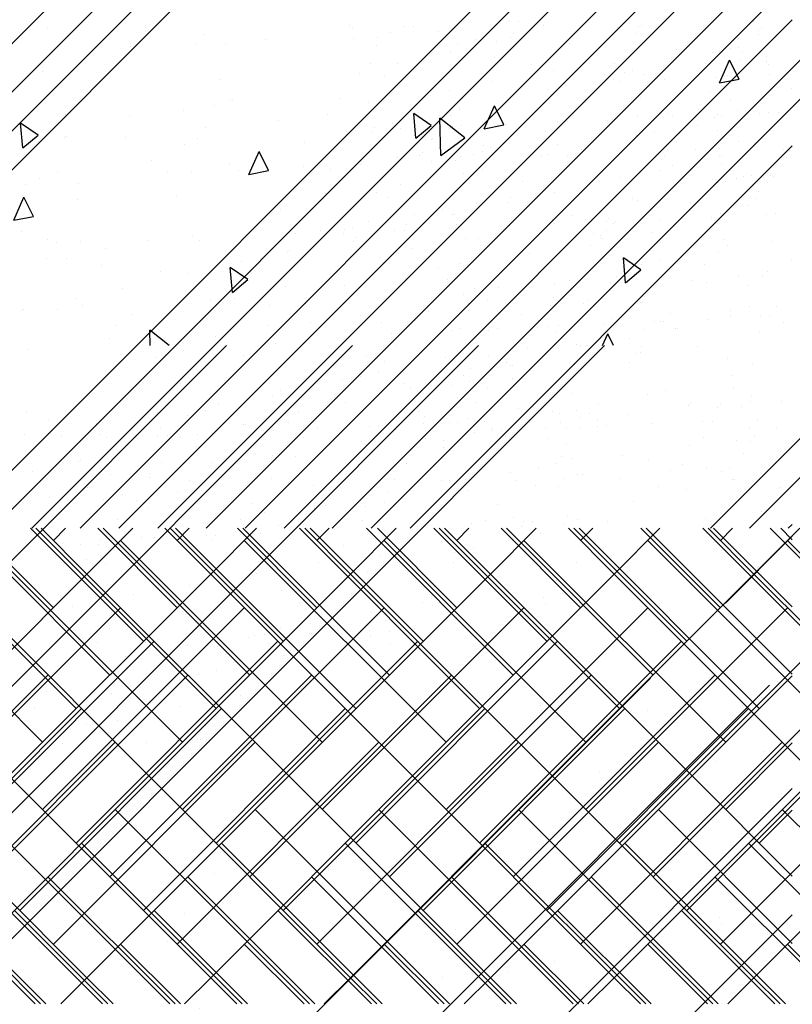
# Paper-space layout 'Layout1' of a CAD drawing. Extents: x 2.2 to 24.5, y -2 to 20.4.
# Drawn here: x 16.3 to 17.9, y 15.1 to 17.1 of the extents above; entities that cross this region are included whole.
import ezdxf

# ---------------------------------------------------------------- set-up
doc = ezdxf.new("R2010")
doc.units = 0
doc.header["$LTSCALE"] = 0.3
doc.layers.get('0').update_dxf_attribs({"linetype": 'CONTINUOUS'})
doc.layers.add('ASH', color=7, linetype='CONTINUOUS')
doc.layers.add('TRAZO', color=7, linetype='CONTINUOUS')

# ---------------------------------------------------------------- blocks, each defined once
blk = doc.blocks.new('*X')
at = {"color": 0}
for p, q in [((13.0696, 12.5208), (13.0696, 12.5208)), ((13.2428, 12.4828), (13.2428, 12.4828)), ((14.0878, 12.4458), (14.0878, 12.4458)), ((14.4824, 12.4067), (14.5038, 12.4547)), ((14.5237, 12.4147), (14.5038, 12.4547)), ((14.5859, 12.4461), (14.5859, 12.4461)), ((13.7786, 12.4229), (13.7786, 12.4229)), ((14.4824, 12.4067), (14.5237, 12.4147)), ((13.914, 12.3909), (13.914, 12.3909)), ((13.9877, 12.3105), (14.0091, 12.3585)), ((14.0289, 12.3185), (14.0091, 12.3585)), ((14.3161, 12.3755), (14.3161, 12.3755)), ((13.8442, 12.2903), (13.8396, 12.3426)), ((13.8764, 12.3173), (13.8396, 12.3426)), ((14.5197, 12.3496), (14.5197, 12.3496)), ((13.0171, 12.27), (13.0125, 12.3223)), ((13.0493, 12.297), (13.0126, 12.3223)), ((13.2422, 12.3356), (13.2422, 12.3356)), ((13.5547, 12.3277), (13.5547, 12.3277)), ((13.8442, 12.2903), (13.8764, 12.3173)), ((13.8962, 12.2542), (13.8946, 12.3329)), ((13.9471, 12.2914), (13.8946, 12.3329)), ((13.9877, 12.3105), (14.0289, 12.3186)), ((13.0171, 12.27), (13.0493, 12.297)), ((13.4015, 12.312), (13.4015, 12.312)), ((14.4783, 12.3059), (14.4783, 12.3059)), ((13.3839, 12.2898), (13.3839, 12.2898)), ((13.8962, 12.2542), (13.9471, 12.2914)), ((14.1418, 12.2776), (14.1418, 12.2776)), ((14.5555, 12.2824), (14.5555, 12.2824)), ((13.493, 12.2144), (13.5143, 12.2623)), ((13.5342, 12.2224), (13.5143, 12.2623)), ((13.9659, 12.2567), (13.9659, 12.2567)), ((14.1932, 12.2666), (14.1932, 12.2666)), ((13.4519, 12.2342), (13.4519, 12.2342)), ((13.8064, 12.2506), (13.8064, 12.2506)), ((13.9374, 12.2521), (13.9374, 12.2521)), ((13.0897, 12.2184), (13.0897, 12.2184)), ((13.47, 12.2223), (13.47, 12.2223)), ((13.493, 12.2144), (13.5342, 12.2224)), ((13.0235, 12.1938), (13.0235, 12.1938)), ((13.1346, 12.1954), (13.1346, 12.1954)), ((13.8124, 12.1928), (13.8124, 12.1928)), ((14.4749, 12.2047), (14.4749, 12.2047)), ((12.9982, 12.1182), (13.0196, 12.1662)), ((13.0395, 12.1262), (13.0196, 12.1662)), ((13.5603, 12.1412), (13.5603, 12.1412)), ((14.4152, 12.1344), (14.4152, 12.1344)), ((12.9982, 12.1182), (13.0395, 12.1262)), ((14.2443, 12.0965), (14.2443, 12.0965)), ((13.2793, 12.0746), (13.2793, 12.0746)), ((14.0961, 12.0813), (14.0961, 12.0813)), ((13.979, 12.0654), (13.979, 12.0654)), ((13.1085, 12.0367), (13.1085, 12.0367)), ((14.2852, 11.9867), (14.2806, 12.039)), ((14.3174, 12.0137), (14.2806, 12.039)), ((14.6336, 12.0339), (14.6336, 12.0339)), ((13.1823, 12.023), (13.1823, 12.023)), ((13.3072, 12.0102), (13.3072, 12.0102)), ((13.4581, 11.9664), (13.4535, 12.0187)), ((13.4903, 11.9934), (13.4535, 12.0187)), ((14.2852, 11.9867), (14.3174, 12.0137)), ((13.4581, 11.9664), (13.4903, 11.9934)), ((13.719, 11.9704), (13.719, 11.9704)), ((14.5433, 11.9805), (14.5433, 11.9805)), ((14.2068, 11.9521), (14.2068, 11.9521)), ((14.3164, 11.9442), (14.3164, 11.9442)), ((13.537, 11.9397), (13.537, 11.9397)), ((13.8714, 11.9252), (13.8714, 11.9252)), ((13.9541, 11.9284), (13.9541, 11.9284)), ((13.7268, 11.9184), (13.7268, 11.9184)), ((14.2549, 11.9105), (14.2549, 11.9105)), ((13.2128, 11.896), (13.2128, 11.896)), ((13.2851, 11.8544), (13.2844, 11.8866)), ((13.3251, 11.8544), (13.2844, 11.8866)), ((13.535, 11.8969), (13.535, 11.8969)), ((14.1398, 11.8813), (14.1398, 11.8813)), ((13.1996, 11.87), (13.1996, 11.87)), ((14.2365, 11.8544), (14.2476, 11.8791)), ((14.2599, 11.8544), (14.2476, 11.8791)), ((5.8769, 9.8544), (7.8769, 11.8544)), ((6.6724, 9.8544), (8.6724, 11.8544)), ((6.9376, 9.8544), (8.9376, 11.8544)), ((7.2027, 9.8544), (9.2027, 11.8544)), ((7.4679, 9.8544), (9.4679, 11.8544)), ((8.2634, 9.8544), (10.2634, 11.8544)), ((9.0589, 9.8544), (11.0589, 11.8544)), ((9.8544, 9.8544), (11.8544, 11.8544)), ((10.1195, 9.8544), (12.1195, 11.8544)), ((10.3847, 9.8544), (12.3847, 11.8544)), ((10.6499, 9.8544), (12.6499, 11.8544)), ((11.4454, 9.8544), (13.4454, 11.8544)), ((11.7105, 9.8544), (13.7105, 11.8544)), ((11.9757, 9.8544), (13.9757, 11.8544)), ((12.2409, 9.8544), (14.2409, 11.8544)), ((13.3557, 11.8442), (13.3557, 11.8442)), ((14.0779, 11.8505), (14.0779, 11.8505)), ((14.2048, 11.8543), (14.2048, 11.8543)), ((13.2237, 11.836), (13.2237, 11.836)), ((13.3172, 11.8351), (13.3172, 11.8351)), ((13.4809, 11.8339), (13.4809, 11.8339)), ((13.7394, 11.8334), (13.7394, 11.8334)), ((13.9062, 11.8287), (13.9062, 11.8287)), ((13.9483, 11.827), (13.9483, 11.827)), ((13.9967, 11.8313), (13.9967, 11.8313)), ((13.2151, 11.813), (13.2151, 11.813)), ((13.441, 11.7818), (13.441, 11.7818)), ((13.6896, 11.7825), (13.6896, 11.7825)), ((13.7266, 11.7889), (13.7266, 11.7889)), ((13.7657, 11.7976), (13.7657, 11.7976)), ((13.818, 11.7976), (13.818, 11.7976)), ((13.9567, 11.7793), (13.9567, 11.7793)), ((13.5601, 11.7591), (13.5601, 11.7591)), ((13.1569, 11.749), (13.1569, 11.749)), ((13.4154, 11.7485), (13.4154, 11.7485)), ((13.5431, 11.7482), (13.5431, 11.7482)), ((13.6727, 11.7464), (13.6727, 11.7464)), ((13.9312, 11.746), (13.9312, 11.746)), ((13.4025, 11.7171), (13.4025, 11.7171)), ((13.4298, 11.7297), (13.4298, 11.7297)), ((14.0609, 11.7216), (14.0609, 11.7216)), ((14.0936, 11.7328), (14.0936, 11.7328)), ((14.4793, 11.7241), (14.4793, 11.7241)), ((14.5292, 11.7263), (14.5292, 11.7263)), ((13.0717, 11.7), (13.0717, 11.7)), ((13.3013, 11.7145), (13.3013, 11.7145)), ((13.3634, 11.7084), (13.3634, 11.7084)), ((13.953, 11.7016), (13.953, 11.7016)), ((13.988, 11.6953), (13.988, 11.6953)), ((14.0823, 11.6994), (14.0823, 11.6994)), ((14.1902, 11.7041), (14.1902, 11.7041)), ((14.2095, 11.7124), (14.2095, 11.7124)), ((13.1718, 11.6911), (13.1718, 11.6911)), ((13.5236, 11.675), (13.5236, 11.675)), ((13.5436, 11.6759), (13.5436, 11.6759)), ((13.6327, 11.6944), (13.6327, 11.6944)), ((13.6379, 11.68), (13.6379, 11.68)), ((13.7458, 11.6847), (13.7458, 11.6847)), ((13.7658, 11.6856), (13.7658, 11.6856)), ((13.8022, 11.6771), (13.8022, 11.6771)), ((13.8601, 11.6897), (13.8601, 11.6897)), ((13.9139, 11.6929), (13.9139, 11.6929)), ((13.9306, 11.6922), (13.9306, 11.6922)), ((13.968, 11.6944), (13.968, 11.6944)), ((14.1485, 11.6918), (14.1485, 11.6918)), ((14.5456, 11.683), (14.5456, 11.683)), ((13.0986, 11.6639), (13.0986, 11.6639)), ((13.1799, 11.6677), (13.1799, 11.6677)), ((13.1935, 11.6606), (13.1935, 11.6606)), ((13.3014, 11.6653), (13.3014, 11.6653)), ((13.3214, 11.6662), (13.3214, 11.6662)), ((13.3487, 11.6616), (13.3487, 11.6616)), ((13.4157, 11.6703), (13.4157, 11.6703)), ((13.6072, 11.6611), (13.6072, 11.6611)), ((13.6726, 11.6536), (13.6726, 11.6536)), ((13.8644, 11.659), (13.8644, 11.659)), ((14.1229, 11.6585), (14.1229, 11.6585)), ((14.448, 11.6614), (14.448, 11.6614)), ((13.7304, 11.6523), (13.7304, 11.6523)), ((13.5423, 11.6242), (13.5423, 11.6242)), ((13.5508, 11.6124), (13.5508, 11.6124)), ((13.5898, 11.6211), (13.5898, 11.6211)), ((14.1735, 11.6162), (14.1735, 11.6162)), ((13.3088, 11.6095), (13.3088, 11.6095)), ((13.4139, 11.6091), (13.4139, 11.6091)), ((13.8245, 11.607), (13.8245, 11.607)), ((14.1013, 11.597), (14.1013, 11.597)), ((14.1403, 11.6056), (14.1403, 11.6056)), ((13.2832, 11.5762), (13.2832, 11.5762)), ((13.2844, 11.5856), (13.2844, 11.5856)), ((13.3672, 11.5717), (13.3672, 11.5717)), ((13.5405, 11.5741), (13.5405, 11.5741)), ((13.7989, 11.5736), (13.7989, 11.5736)), ((13.9147, 11.5716), (13.9147, 11.5716)), ((14.0432, 11.5868), (14.0432, 11.5868)), ((14.0562, 11.5716), (14.0562, 11.5716)), ((14.4862, 11.5907), (14.4862, 11.5907)), ((13.154, 11.5562), (13.154, 11.5562)), ((13.9177, 11.5563), (13.9177, 11.5563)), ((13.1876, 11.5319), (13.1876, 11.5319)), ((13.2266, 11.5406), (13.2266, 11.5406)), ((13.7852, 11.5482), (13.7852, 11.5482)), ((13.5005, 11.5221), (13.5005, 11.5221)), ((13.6549, 11.5188), (13.6549, 11.5188)), ((13.7381, 11.5165), (13.7381, 11.5165)), ((13.7772, 11.5251), (13.7772, 11.5251)), ((14.0162, 11.5195), (14.0162, 11.5195)), ((13.2165, 11.4893), (13.2165, 11.4893)), ((13.475, 11.4888), (13.475, 11.4888)), ((13.5264, 11.5037), (13.5264, 11.5037)), ((14.1841, 11.4894), (14.1841, 11.4894)), ((13.3969, 11.4802), (13.3969, 11.4802)), ((13.5546, 11.4758), (13.5546, 11.4758)), ((13.7322, 11.4867), (13.7322, 11.4867)), ((13.7397, 11.47), (13.7397, 11.47)), ((13.8476, 11.4747), (13.8476, 11.4747)), ((13.8676, 11.4756), (13.8676, 11.4756)), ((13.9619, 11.4797), (13.9619, 11.4797)), ((13.9907, 11.4862), (13.9907, 11.4862)), ((14.0698, 11.4844), (14.0698, 11.4844)), ((14.0898, 11.4853), (14.0898, 11.4853)), ((14.1557, 11.4813), (14.1557, 11.4813)), ((14.2479, 11.4841), (14.2479, 11.4841)), ((13.201, 11.4465), (13.201, 11.4465)), ((13.2666, 11.4508), (13.2666, 11.4508)), ((13.2953, 11.4506), (13.2953, 11.4506)), ((13.4032, 11.4553), (13.4032, 11.4553)), ((13.4232, 11.4562), (13.4232, 11.4562)), ((13.5175, 11.4603), (13.5175, 11.4603)), ((13.6254, 11.465), (13.6254, 11.465)), ((13.6454, 11.4659), (13.6454, 11.4659)), ((14.0273, 11.4662), (14.0273, 11.4662)), ((14.1051, 11.4603), (14.1051, 11.4603)), ((14.4952, 11.3132), (14.6355, 11.4536)), ((13.0731, 11.4409), (13.0731, 11.4409)), ((13.1382, 11.4357), (13.1382, 11.4357)), ((13.1765, 11.4372), (13.1765, 11.4372)), ((13.181, 11.4456), (13.181, 11.4456)), ((13.3749, 11.436), (13.3749, 11.436)), ((13.414, 11.4446), (13.414, 11.4446)), ((13.6923, 11.4346), (13.6923, 11.4346)), ((13.8978, 11.4428), (13.8978, 11.4428)), ((13.9645, 11.4292), (13.9645, 11.4292)), ((14.208, 11.4321), (14.208, 11.4321)), ((13.7674, 11.4134), (13.7674, 11.4134)), ((13.9254, 11.4205), (13.9254, 11.4205)), ((13.151, 11.4039), (13.151, 11.4039)), ((13.1914, 11.3953), (13.1914, 11.3953)), ((13.4082, 11.4018), (13.4082, 11.4018)), ((13.639, 11.3982), (13.639, 11.3982)), ((13.6667, 11.4013), (13.6667, 11.4013)), ((13.924, 11.3992), (13.924, 11.3992)), ((14.1824, 11.3988), (14.1824, 11.3988)), ((14.5617, 11.3871), (14.5617, 11.3871)), ((13.5095, 11.3748), (13.5095, 11.3748)), ((13.7419, 11.3798), (13.7419, 11.3798)), ((13.3683, 11.3498), (13.3683, 11.3498)), ((13.3792, 11.3454), (13.3792, 11.3454)), ((13.6013, 11.3486), (13.6013, 11.3486)), ((13.884, 11.3472), (13.884, 11.3472)), ((14.1398, 11.3608), (14.1398, 11.3608)), ((13.2507, 11.3302), (13.2507, 11.3302)), ((13.5623, 11.34), (13.5623, 11.34)), ((14.0103, 11.3373), (14.0103, 11.3373)), ((14.1128, 11.3245), (14.1128, 11.3245)), ((14.1518, 11.3332), (14.1518, 11.3332)), ((13.1212, 11.3068), (13.1212, 11.3068)), ((13.3427, 11.3164), (13.3427, 11.3164)), ((13.6, 11.3144), (13.6, 11.3144)), ((13.8585, 11.3139), (13.8585, 11.3139)), ((13.88, 11.3079), (13.88, 11.3079)), ((14.1157, 11.3118), (14.1157, 11.3118)), ((14.4575, 11.3197), (14.4575, 11.3197)), ((13.3787, 11.2993), (13.3787, 11.2993)), ((13.7516, 11.2928), (13.7516, 11.2928)), ((13.9292, 11.2838), (13.9292, 11.2838)), ((13.2381, 11.2681), (13.2381, 11.2681)), ((13.56, 11.2623), (13.56, 11.2623)), ((13.622, 11.2693), (13.622, 11.2693)), ((13.1991, 11.2595), (13.1991, 11.2595)), ((13.3971, 11.2406), (13.3971, 11.2406)), ((13.4917, 11.2399), (13.4917, 11.2399)), ((13.505, 11.2453), (13.505, 11.2453)), ((13.525, 11.2462), (13.525, 11.2462)), ((13.6193, 11.2503), (13.6193, 11.2503)), ((13.7272, 11.255), (13.7272, 11.255)), ((13.7472, 11.2559), (13.7472, 11.2559)), ((13.7496, 11.244), (13.7496, 11.244)), ((13.7887, 11.2527), (13.7887, 11.2527)), ((13.8415, 11.26), (13.8415, 11.26)), ((13.1749, 11.2309), (13.1749, 11.2309)), ((13.276, 11.2295), (13.276, 11.2295)), ((13.2828, 11.2356), (13.2828, 11.2356)), ((13.3028, 11.2365), (13.3028, 11.2365)), ((13.3633, 11.2248), (13.3633, 11.2248)), ((13.5345, 11.229), (13.5345, 11.229)), ((13.7917, 11.2269), (13.7917, 11.2269)), ((13.2338, 11.2014), (13.2338, 11.2014)), ((13.5661, 11.2033), (13.5661, 11.2033)), ((13.2361, 11.1775), (13.2361, 11.1775)), ((13.3864, 11.1635), (13.3864, 11.1635)), ((13.4255, 11.1722), (13.4255, 11.1722)), ((13.0364, 9.8544), (14.3376, 11.1557)), ((13.2105, 11.1441), (13.2105, 11.1441)), ((13.3015, 9.8544), (14.588, 11.1409)), ((13.4678, 11.1421), (13.4678, 11.1421)), ((13.0673, 11.1264), (13.0673, 11.1264)), ((13.1173, 11.1286), (13.1173, 11.1286)), ((13.2029, 11.1228), (13.2029, 11.1228)), ((13.4759, 11.1194), (13.4759, 11.1194)), ((13.6043, 11.1345), (13.6043, 11.1345)), ((13.3463, 11.0959), (13.3463, 11.0959)), ((14.1051, 11.097), (14.1051, 11.097)), ((13.0417, 11.0928), (13.0417, 11.0928)), ((13.4278, 11.09), (13.4278, 11.09)), ((14.331, 11.0864), (14.331, 11.0864)), ((13.152, 11.0607), (13.152, 11.0607)), ((13.216, 11.0665), (13.216, 11.0665)), ((13.4023, 11.0567), (13.4023, 11.0567)), ((13.1981, 11.0405), (13.1981, 11.0405)), ((13.1005, 11.0189), (13.1005, 11.0189)), ((13.2767, 11.0209), (13.2767, 11.0209)), ((13.3846, 11.0256), (13.3846, 11.0256)), ((13.3902, 11.0268), (13.3902, 11.0268)), ((13.4046, 11.0265), (13.4046, 11.0265)), ((13.4989, 11.0306), (13.4989, 11.0306)), ((14.5744, 11.0019), (14.5744, 11.0019)), ((13.4589, 10.9905), (13.4589, 10.9905)), ((14.4768, 10.9802), (14.4768, 10.9802)), ((13.3286, 10.9611), (13.3286, 10.9611)), ((13.3355, 10.9697), (13.3355, 10.9697)), ((14.2312, 10.9563), (14.2312, 10.9563)), ((14.4041, 10.9671), (14.4041, 10.9671)), ((8.1127, 10.9101), (8.1127, 10.9101)), ((8.1181, 10.9103), (8.1181, 10.9103)), ((8.3538, 10.9206), (8.3538, 10.9206)), ((10.6035, 10.9109), (10.6035, 10.9109)), ((10.7183, 10.9092), (10.7183, 10.9092)), ((10.7383, 10.9101), (10.7383, 10.9101)), ((10.8326, 10.9142), (10.8326, 10.9142)), ((10.9211, 10.9224), (10.9211, 10.9224)), ((10.9405, 10.9189), (10.9405, 10.9189)), ((10.9605, 10.9198), (10.9605, 10.9198)), ((11.0123, 10.9122), (11.0123, 10.9122)), ((13.5667, 9.8544), (14.6355, 10.9232)), ((7.0744, 10.9063), (7.0744, 10.9063)), ((7.7206, 10.9051), (7.7206, 10.9051)), ((7.7984, 10.8963), (7.7984, 10.8963)), ((8.0681, 10.9081), (8.0681, 10.9081)), ((8.3638, 10.8999), (8.3638, 10.8999)), ((8.37, 10.908), (8.37, 10.908)), ((10.2993, 10.8922), (10.2993, 10.8922)), ((10.6104, 10.9045), (10.6104, 10.9045)), ((10.6914, 10.8972), (10.6914, 10.8972)), ((10.7916, 10.8989), (10.7916, 10.8989)), ((10.9486, 10.8951), (10.9486, 10.8951)), ((11.2071, 10.8946), (11.2071, 10.8946)), ((11.4644, 10.8926), (11.4644, 10.8926)), ((7.2429, 10.8721), (7.2429, 10.8721)), ((7.5126, 10.8839), (7.5126, 10.8839)), ((7.5626, 10.886), (7.5626, 10.886)), ((10.2824, 10.8731), (10.2824, 10.8731)), ((10.6612, 10.8695), (10.6612, 10.8695)), ((10.8326, 10.8723), (10.8326, 10.8723)), ((10.8717, 10.881), (10.8717, 10.881)), ((10.9138, 10.8779), (10.9138, 10.8779)), ((10.9424, 10.887), (10.9424, 10.887)), ((11.4219, 10.8849), (11.4219, 10.8849)), ((13.5273, 10.8823), (13.5273, 10.8823)), ((14.1673, 10.873), (14.1673, 10.873)), ((8.2674, 10.8536), (8.2674, 10.8536)), ((8.3064, 10.8623), (8.3064, 10.8623)), ((8.33, 10.8559), (8.33, 10.8559)), ((10.8162, 10.8562), (10.8162, 10.8562)), ((11.2924, 10.8614), (11.2924, 10.8614)), ((11.3832, 10.8569), (11.3832, 10.8569)), ((11.4222, 10.8655), (11.4222, 10.8655)), ((7.6047, 10.8317), (7.6047, 10.8317)), ((8.2538, 10.8308), (8.2538, 10.8308)), ((8.3807, 10.8346), (8.3807, 10.8346)), ((8.3822, 10.8459), (8.3822, 10.8459)), ((10.6491, 10.8317), (10.6491, 10.8317)), ((10.9087, 10.8431), (10.9087, 10.8431)), ((11.1621, 10.832), (11.1621, 10.832)), ((11.4244, 10.8405), (11.4244, 10.8405)), ((8.0838, 10.8129), (8.0838, 10.8129)), ((8.1242, 10.8073), (8.1242, 10.8073)), ((8.3045, 10.8226), (8.3045, 10.8226)), ((8.3885, 10.8075), (8.3885, 10.8075)), ((9.9586, 10.8145), (9.9586, 10.8145)), ((10.6247, 10.8103), (10.6247, 10.8103)), ((10.8831, 10.8098), (10.8831, 10.8098)), ((11.0336, 10.8169), (11.0336, 10.8169)), ((11.1404, 10.8077), (11.1404, 10.8077)), ((11.1996, 10.8162), (11.1996, 10.8162)), ((11.3989, 10.8072), (11.3989, 10.8072)), ((8.0596, 10.7968), (8.0596, 10.7968)), ((8.0721, 10.7937), (8.0721, 10.7937)), ((8.1664, 10.7978), (8.1664, 10.7978)), ((8.2743, 10.8025), (8.2743, 10.8025)), ((8.2942, 10.8034), (8.2942, 10.8034)), ((10.9041, 10.7935), (10.9041, 10.7935)), ((11.059, 10.785), (11.059, 10.785)), ((13.4334, 10.7972), (13.4334, 10.7972)), ((8.2639, 10.7698), (8.2639, 10.7698)), ((10.7738, 10.7641), (10.7738, 10.7641)), ((11.02, 10.7764), (11.02, 10.7764)), ((11.5345, 10.7795), (11.5345, 10.7795)), ((11.5345, 10.7795), (11.5345, 10.7795)), ((7.2533, 10.7538), (7.2533, 10.7538)), ((10.3573, 10.7545), (10.3573, 10.7545)), ((10.5847, 10.7582), (10.5847, 10.7582)), ((10.6454, 10.7489), (10.6454, 10.7489)), ((10.8426, 10.7569), (10.8426, 10.7569)), ((11.1005, 10.7556), (11.1005, 10.7556)), ((11.405, 10.756), (11.405, 10.756)), ((13.4212, 10.7441), (13.4212, 10.7441)), ((7.1556, 10.7322), (7.1556, 10.7322)), ((7.7358, 10.7381), (7.7358, 10.7381)), ((8.2378, 10.7357), (8.2378, 10.7357)), ((8.3663, 10.7253), (8.3663, 10.7253)), ((10.5592, 10.7249), (10.5592, 10.7249)), ((10.8164, 10.7228), (10.8164, 10.7228)), ((10.8364, 10.7357), (10.8364, 10.7357)), ((11.0749, 10.7223), (11.0749, 10.7223)), ((11.2746, 10.7266), (11.2746, 10.7266)), ((11.3788, 10.7236), (11.3788, 10.7236)), ((11.4867, 10.7283), (11.4867, 10.7283)), ((11.5067, 10.7292), (11.5067, 10.7292)), ((13.1077, 10.7237), (13.1077, 10.7237)), ((8.2368, 10.7019), (8.2368, 10.7019)), ((8.2712, 10.717), (8.2712, 10.717)), ((10.6959, 10.7045), (10.6959, 10.7045)), ((10.9344, 10.7042), (10.9344, 10.7042)), ((11.0423, 10.7089), (11.0423, 10.7089)), ((11.0623, 10.7098), (11.0623, 10.7098)), ((11.1462, 10.7115), (11.1462, 10.7115)), ((11.1566, 10.7139), (11.1566, 10.7139)), ((11.2107, 10.7208), (11.2107, 10.7208)), ((11.2645, 10.7186), (11.2645, 10.7186)), ((11.2845, 10.7195), (11.2845, 10.7195)), ((11.3321, 10.7203), (11.3321, 10.7203)), ((11.387, 10.7202), (11.387, 10.7202)), ((7.5538, 10.6877), (7.5538, 10.6877)), ((8.1978, 10.6836), (8.1978, 10.6836)), ((8.2, 10.6865), (8.2, 10.6865)), ((10.5979, 10.6895), (10.5979, 10.6895)), ((10.6179, 10.6904), (10.6179, 10.6904)), ((10.6568, 10.6959), (10.6568, 10.6959)), ((10.7122, 10.6945), (10.7122, 10.6945)), ((10.8201, 10.6992), (10.8201, 10.6992)), ((10.8401, 10.7001), (10.8401, 10.7001)), ((11.0167, 10.688), (11.0167, 10.688)), ((11.2464, 10.6891), (11.2464, 10.6891)), ((7.41, 10.6646), (7.41, 10.6646)), ((10.0059, 10.6766), (10.0059, 10.6766)), ((10.1325, 10.6749), (10.1325, 10.6749)), ((10.7765, 10.6708), (10.7765, 10.6708)), ((10.7787, 10.6736), (10.7787, 10.6736)), ((11.2073, 10.6804), (11.2073, 10.6804)), ((11.2922, 10.6682), (11.2922, 10.6682)), ((11.4218, 10.6684), (11.4218, 10.6684)), ((13.1099, 10.6772), (13.1099, 10.6772)), ((13.3573, 10.6608), (13.3573, 10.6608)), ((8.1723, 10.6503), (8.1723, 10.6503)), ((8.4295, 10.6482), (8.4295, 10.6482)), ((10.7579, 10.6435), (10.7579, 10.6435)), ((10.8849, 10.6473), (10.8849, 10.6473)), ((10.8864, 10.6586), (10.8864, 10.6586)), ((11.0238, 10.6397), (11.0238, 10.6397)), ((11.5175, 10.6506), (11.5175, 10.6506)), ((13.8319, 9.8544), (14.6355, 10.6581)), ((14.0005, 10.6556), (14.0005, 10.6556)), ((14.4327, 10.6499), (14.4327, 10.6499)), ((14.4827, 10.6521), (14.4827, 10.6521)), ((7.0889, 10.6268), (7.0889, 10.6268)), ((10.6284, 10.6201), (10.6284, 10.6201)), ((10.7509, 10.6375), (10.7509, 10.6375)), ((11.0082, 10.6354), (11.0082, 10.6354)), ((11.2666, 10.6349), (11.2666, 10.6349)), ((11.3822, 10.6379), (11.3822, 10.6379)), ((11.3872, 10.6212), (11.3872, 10.6212)), ((11.5239, 10.6328), (11.5239, 10.6328)), ((13.8773, 10.6256), (13.8773, 10.6256)), ((13.9272, 10.6278), (13.9272, 10.6278)), ((14.163, 10.6381), (14.163, 10.6381)), ((14.3597, 10.63), (14.3597, 10.63)), ((14.4863, 10.6386), (14.4863, 10.6386)), ((10.5638, 10.6095), (10.5638, 10.6095)), ((10.8441, 10.5999), (10.8441, 10.5999)), ((10.8832, 10.6085), (10.8832, 10.6085)), ((11.2588, 10.6061), (11.2588, 10.6061)), ((11.2845, 10.6163), (11.2845, 10.6163)), ((13.3218, 10.6014), (13.3218, 10.6014)), ((13.3718, 10.6036), (13.3718, 10.6036)), ((13.6075, 10.6139), (13.6075, 10.6139)), ((8.0731, 10.5918), (8.0731, 10.5918)), ((8.2681, 10.5878), (8.2681, 10.5878)), ((8.2789, 10.5812), (8.2789, 10.5812)), ((8.3179, 10.5898), (8.3179, 10.5898)), ((8.3493, 10.5964), (8.3493, 10.5964)), ((8.376, 10.5925), (8.376, 10.5925)), ((8.3896, 10.5962), (8.3896, 10.5962)), ((8.396, 10.5934), (8.396, 10.5934)), ((10.9682, 10.5833), (10.9682, 10.5833)), ((11.1292, 10.5826), (11.1292, 10.5826)), ((11.3947, 10.5844), (11.3947, 10.5844)), ((11.4337, 10.5931), (11.4337, 10.5931)), ((11.484, 10.5808), (11.484, 10.5808)), ((13.0521, 10.5896), (13.0521, 10.5896)), ((14.0387, 10.5922), (14.0387, 10.5922)), ((7.454, 10.5576), (7.454, 10.5576)), ((8.364, 10.5629), (8.364, 10.5629)), ((10.6606, 10.5592), (10.6606, 10.5592)), ((14.1348, 10.5607), (14.1348, 10.5607)), ((10.0326, 10.5447), (10.0326, 10.5447)), ((10.24, 10.5509), (10.24, 10.5509)), ((10.6842, 10.5505), (10.6842, 10.5505)), ((10.8705, 10.5381), (10.8705, 10.5381)), ((10.9427, 10.55), (10.9427, 10.55)), ((10.9989, 10.5532), (10.9989, 10.5532)), ((11.1999, 10.5479), (11.1999, 10.5479)), ((11.2111, 10.5437), (11.2111, 10.5437)), ((11.322, 10.5383), (11.322, 10.5383)), ((11.4584, 10.5474), (11.4584, 10.5474)), ((14.0372, 10.539), (14.0372, 10.539)), ((8.341, 10.5332), (8.341, 10.5332)), ((11.3856, 10.5168), (11.3856, 10.5168)), ((11.4998, 10.5157), (11.4998, 10.5157)), ((13.7148, 10.5336), (13.7148, 10.5336)), ((13.9006, 10.5255), (13.9006, 10.5255)), ((7.7216, 10.5139), (7.7216, 10.5139)), ((10.6443, 10.4985), (10.6443, 10.4985)), ((10.741, 10.5146), (10.741, 10.5146)), ((10.8257, 10.5146), (10.8257, 10.5146)), ((11.0315, 10.5039), (11.0315, 10.5039)), ((11.0705, 10.5126), (11.0705, 10.5126)), ((11.0999, 10.5044), (11.0999, 10.5044)), ((11.1441, 10.4989), (11.1441, 10.4989)), ((11.1499, 10.5066), (11.1499, 10.5066)), ((11.16, 10.4959), (11.16, 10.4959)), ((11.1641, 10.4998), (11.1641, 10.4998)), ((11.2584, 10.5039), (11.2584, 10.5039)), ((11.3663, 10.5086), (11.3663, 10.5086)), ((11.3713, 10.5006), (11.3713, 10.5006)), ((11.3863, 10.5095), (11.3863, 10.5095)), ((11.4806, 10.5136), (11.4806, 10.5136)), ((7.3901, 10.4743), (7.3901, 10.4743)), ((7.624, 10.4923), (7.624, 10.4923)), ((8.0172, 10.4746), (8.0172, 10.4746)), ((9.9142, 10.4774), (9.9142, 10.4774)), ((10.5444, 10.4801), (10.5444, 10.4801)), ((10.5918, 10.4748), (10.5918, 10.4748)), ((10.5944, 10.4823), (10.5944, 10.4823)), ((10.6107, 10.4852), (10.6107, 10.4852)), ((10.6997, 10.4795), (10.6997, 10.4795)), ((10.7197, 10.4804), (10.7197, 10.4804)), ((10.814, 10.4845), (10.814, 10.4845)), ((10.8302, 10.4926), (10.8302, 10.4926)), ((10.9219, 10.4892), (10.9219, 10.4892)), ((10.9419, 10.4901), (10.9419, 10.4901)), ((11.0362, 10.4942), (11.0362, 10.4942)), ((11.2418, 10.4772), (11.2418, 10.4772)), ((8.0332, 10.4691), (8.0332, 10.4691)), ((9.9687, 10.4614), (9.9687, 10.4614)), ((9.989, 10.4559), (9.989, 10.4559)), ((10.0389, 10.4581), (10.0389, 10.4581)), ((10.2747, 10.4683), (10.2747, 10.4683)), ((10.6119, 10.4563), (10.6119, 10.4563)), ((10.6187, 10.4651), (10.6187, 10.4651)), ((10.8479, 10.4632), (10.8479, 10.4632)), ((10.8759, 10.4631), (10.8759, 10.4631)), ((11.1344, 10.4626), (11.1344, 10.4626)), ((11.2581, 10.455), (11.2581, 10.455)), ((11.3917, 10.4605), (11.3917, 10.4605)), ((11.4921, 10.4572), (11.4921, 10.4572)), ((13.3891, 10.4601), (13.3891, 10.4601)), ((10.4742, 10.4367), (10.4742, 10.4367)), ((10.9831, 10.4326), (10.9831, 10.4326)), ((11.1115, 10.4478), (11.1115, 10.4478)), ((11.3985, 10.4478), (11.3985, 10.4478)), ((13.1905, 10.4434), (13.1905, 10.4434)), ((13.5783, 10.4373), (13.5783, 10.4373)), ((13.8367, 10.4422), (13.8367, 10.4422)), ((14.4799, 10.437), (14.4799, 10.437)), ((10.3766, 10.415), (10.3766, 10.415)), ((10.6683, 10.4234), (10.6683, 10.4234)), ((10.7074, 10.4321), (10.7074, 10.4321)), ((11.2579, 10.4166), (11.2579, 10.4166)), ((13.068, 10.4223), (13.068, 10.4223)), ((7.6914, 10.4011), (7.6914, 10.4011)), ((10.836, 10.411), (10.836, 10.411)), ((10.8535, 10.4092), (10.8535, 10.4092)), ((11.2188, 10.408), (11.2188, 10.408)), ((11.3517, 10.4084), (11.3517, 10.4084)), ((11.4839, 10.3952), (11.4839, 10.3952)), ((7.1651, 10.3905), (7.1651, 10.3905)), ((8.0528, 10.3713), (8.0528, 10.3713)), ((8.3226, 10.3831), (8.3226, 10.3831)), ((8.3725, 10.3853), (8.3725, 10.3853)), ((10.7232, 10.3798), (10.7232, 10.3798)), ((10.8104, 10.3777), (10.8104, 10.3777)), ((11.0677, 10.3756), (11.0677, 10.3756)), ((11.1663, 10.3837), (11.1663, 10.3837)), ((11.3262, 10.3751), (11.3262, 10.3751)), ((11.3544, 10.3717), (11.3544, 10.3717)), ((7.3703, 10.3632), (7.3703, 10.3632)), ((7.7671, 10.3589), (7.7671, 10.3589)), ((7.817, 10.361), (7.817, 10.361)), ((10.5948, 10.3647), (10.5948, 10.3647)), ((11.0353, 10.3673), (11.0353, 10.3673)), ((13.2268, 10.3594), (13.2268, 10.3594)), ((7.2116, 10.3346), (7.2116, 10.3346)), ((7.2616, 10.3368), (7.2616, 10.3368)), ((7.4974, 10.3471), (7.4974, 10.3471)), ((7.9334, 10.339), (7.9334, 10.339)), ((10.8452, 10.3459), (10.8452, 10.3459)), ((10.8947, 10.3361), (10.8947, 10.3361)), ((11.224, 10.3423), (11.224, 10.3423)), ((13.1292, 10.3377), (13.1292, 10.3377)), ((6.8137, 10.3126), (6.8137, 10.3126)), ((6.9419, 10.3228), (6.9419, 10.3228)), ((9.9177, 10.3133), (9.9177, 10.3133)), ((10.512, 10.3261), (10.512, 10.3261)), ((10.8556, 10.3274), (10.8556, 10.3274)), ((11.0278, 10.3236), (11.0278, 10.3236)), ((11.0956, 10.3272), (11.0956, 10.3272)), ((11.4062, 10.312), (11.4062, 10.312)), ((11.4452, 10.3206), (11.4452, 10.3206)), ((13.0907, 10.3133), (13.0907, 10.3133)), ((14.3201, 10.3286), (14.3201, 10.3286)), ((14.6031, 10.3208), (14.6031, 10.3208)), ((7.0465, 10.3046), (7.0465, 10.3046)), ((10.5214, 10.2873), (10.5214, 10.2873)), ((10.7437, 10.2907), (10.7437, 10.2907)), ((10.9661, 10.3037), (10.9661, 10.3037)), ((11.0022, 10.2903), (11.0022, 10.2903)), ((11.2459, 10.2889), (11.2459, 10.2889)), ((11.2595, 10.2882), (11.2595, 10.2882)), ((11.2659, 10.2898), (11.2659, 10.2898)), ((11.3602, 10.2939), (11.3602, 10.2939)), ((11.4681, 10.2986), (11.4681, 10.2986)), ((11.488, 10.2995), (11.488, 10.2995)), ((11.5179, 10.2877), (11.5179, 10.2877)), ((14.38, 10.3069), (14.38, 10.3069)), ((14.5055, 10.2991), (14.5055, 10.2991)), ((8.19, 10.274), (8.19, 10.274)), ((10.6721, 10.2868), (10.6721, 10.2868)), ((10.8015, 10.2695), (10.8015, 10.2695)), ((10.8215, 10.2704), (10.8215, 10.2704)), ((10.8358, 10.2743), (10.8358, 10.2743)), ((10.9158, 10.2745), (10.9158, 10.2745)), ((11.0237, 10.2792), (11.0237, 10.2792)), ((11.0437, 10.2801), (11.0437, 10.2801)), ((11.138, 10.2842), (11.138, 10.2842)), ((11.2226, 10.2713), (11.2226, 10.2713)), ((11.294, 10.2747), (11.294, 10.2747)), ((13.9962, 10.27), (13.9962, 10.27)), ((7.2233, 10.2569), (7.2233, 10.2569)), ((7.8695, 10.2557), (7.8695, 10.2557)), ((8.0923, 10.2523), (8.0923, 10.2523)), ((10.6936, 10.2648), (10.6936, 10.2648)), ((10.7073, 10.2592), (10.7073, 10.2592)), ((11.4669, 10.2663), (11.4669, 10.2663)), ((10.4481, 10.2428), (10.4481, 10.2428)), ((10.7038, 10.2387), (10.7038, 10.2387)), ((11.043, 10.2315), (11.043, 10.2315)), ((11.082, 10.2401), (11.082, 10.2401)), ((11.0913, 10.2376), (11.0913, 10.2376)), ((11.2195, 10.2361), (11.2195, 10.2361)), ((11.3366, 10.2369), (11.3366, 10.2369)), ((13.0268, 10.23), (13.0268, 10.23)), ((8.2986, 10.211), (8.2986, 10.211)), ((10.1956, 10.2138), (10.1956, 10.2138)), ((10.6782, 10.2054), (10.6782, 10.2054)), ((11.2082, 10.2218), (11.2082, 10.2218)), ((13.6699, 10.2248), (13.6699, 10.2248)), ((14.3161, 10.2236), (14.3161, 10.2236)), ((10.8594, 10.1908), (10.8594, 10.1908)), ((10.9355, 10.2033), (10.9355, 10.2033)), ((10.9426, 10.1967), (10.9426, 10.1967)), ((11.0786, 10.1983), (11.0786, 10.1983)), ((11.194, 10.2028), (11.194, 10.2028)), ((11.4512, 10.2007), (11.4512, 10.2007)), ((13.6705, 10.1965), (13.6705, 10.1965)), ((14.0466, 10.1974), (14.0466, 10.1974)), ((10.8449, 10.1751), (10.8449, 10.1751)), ((10.9483, 10.1689), (10.9483, 10.1689)), ((11.41, 10.1753), (11.41, 10.1753)), ((7.6335, 10.1506), (7.6335, 10.1506)), ((10.7189, 10.1596), (10.7189, 10.1596)), ((10.8199, 10.1538), (10.8199, 10.1538)), ((10.8955, 10.1513), (10.8955, 10.1513)), ((11.2694, 10.1442), (11.2694, 10.1442)), ((11.4113, 10.1487), (11.4113, 10.1487)), ((13.3494, 10.1587), (13.3494, 10.1587)), ((7.1234, 10.1268), (7.1234, 10.1268)), ((7.9728, 10.1375), (7.9728, 10.1375)), ((11.2303, 10.1355), (11.2303, 10.1355)), ((11.4492, 10.1315), (11.4492, 10.1315)), ((8.4128, 10.1204), (8.4128, 10.1204)), ((10.87, 10.1179), (10.87, 10.1179)), ((10.9914, 10.1075), (10.9914, 10.1075)), ((11.1272, 10.1159), (11.1272, 10.1159)), ((11.3207, 10.1163), (11.3207, 10.1163)), ((11.3857, 10.1154), (11.3857, 10.1154)), ((11.4477, 10.1202), (11.4477, 10.1202)), ((13.6952, 10.1195), (13.6952, 10.1195)), ((14.1817, 10.1028), (14.1817, 10.1028)), ((14.4175, 10.1131), (14.4175, 10.1131)), ((7.6517, 10.0997), (7.6517, 10.0997)), ((11.0468, 10.0948), (11.0468, 10.0948)), ((11.1266, 10.0823), (11.1266, 10.0823)), ((11.1912, 10.0929), (11.1912, 10.0929)), ((11.4619, 10.0839), (11.4619, 10.0839)), ((13.0256, 10.1), (13.0256, 10.1)), ((13.5701, 10.0947), (13.5701, 10.0947)), ((13.5976, 10.0978), (13.5976, 10.0978)), ((13.862, 10.0889), (13.862, 10.0889)), ((14.1317, 10.1006), (14.1317, 10.1006)), ((7.282, 10.0727), (7.282, 10.0727)), ((10.3861, 10.0734), (10.3861, 10.0734)), ((10.9062, 10.0636), (10.9062, 10.0636)), ((10.9233, 10.0604), (10.9233, 10.0604)), ((11.0176, 10.0645), (11.0176, 10.0645)), ((11.0609, 10.0635), (11.0609, 10.0635)), ((11.0873, 10.0638), (11.0873, 10.0638)), ((11.1255, 10.0692), (11.1255, 10.0692)), ((11.1454, 10.0701), (11.1454, 10.0701)), ((11.2398, 10.0742), (11.2398, 10.0742)), ((11.3477, 10.0789), (11.3477, 10.0789)), ((11.3676, 10.0798), (11.3676, 10.0798)), ((13.3065, 10.0646), (13.3065, 10.0646)), ((13.5763, 10.0764), (13.5763, 10.0764)), ((13.6262, 10.0786), (13.6262, 10.0786)), ((14.6015, 10.065), (14.6015, 10.065)), ((7.0595, 10.0435), (7.0595, 10.0435)), ((7.1844, 10.0511), (7.1844, 10.0511)), ((7.3279, 10.041), (7.3279, 10.041)), ((10.8671, 10.055), (10.8671, 10.055)), ((10.9033, 10.0595), (10.9033, 10.0595)), ((10.9325, 10.0484), (10.9325, 10.0484)), ((11.4177, 10.0395), (11.4177, 10.0395)), ((11.4567, 10.0482), (11.4567, 10.0482)), ((13.0208, 10.0521), (13.0208, 10.0521)), ((13.0707, 10.0543), (13.0707, 10.0543)), ((7.7027, 10.0383), (7.7027, 10.0383)), ((8.3488, 10.0371), (8.3488, 10.0371)), ((10.2813, 10.0255), (10.2813, 10.0255)), ((10.8028, 10.0237), (10.8028, 10.0237)), ((10.9275, 10.0242), (10.9275, 10.0242)), ((11.0617, 10.0305), (11.0617, 10.0305)), ((11.319, 10.0284), (11.319, 10.0284)), ((11.2341, 9.9989), (11.2341, 9.9989)), ((11.4333, 10.0109), (11.4333, 10.0109)), ((13.5062, 10.0114), (13.5062, 10.0114)), ((14.1493, 10.0062), (14.1493, 10.0062)), ((14.2776, 10.0064), (14.2776, 10.0064)), ((10.0346, 9.9954), (10.0346, 9.9954)), ((11.3038, 9.9874), (11.3038, 9.9874)), ((11.3544, 9.9794), (11.3544, 9.9794)), ((11.4043, 9.9816), (11.4043, 9.9816)), ((13.1387, 9.9961), (13.1387, 9.9961)), ((7.0021, 9.9675), (7.0021, 9.9675)), ((9.937, 9.9738), (9.937, 9.9738)), ((10.8489, 9.9573), (10.8489, 9.9573)), ((11.0545, 9.959), (11.0545, 9.959)), ((11.0846, 9.9676), (11.0846, 9.9676)), ((11.0935, 9.9677), (11.0935, 9.9677)), ((11.1735, 9.958), (11.1735, 9.958)), ((11.279, 9.9764), (11.279, 9.9764)), ((11.4109, 9.9568), (11.4109, 9.9568)), ((14.515, 9.9575), (14.515, 9.9575)), ((10.477, 9.9502), (10.477, 9.9502)), ((10.5292, 9.9433), (10.5292, 9.9433)), ((10.7989, 9.9551), (10.7989, 9.9551)), ((10.995, 9.9435), (10.995, 9.9435)), ((11.045, 9.9429), (11.045, 9.9429)), ((11.2535, 9.9431), (11.2535, 9.9431)), ((11.5107, 9.941), (11.5107, 9.941)), ((9.9737, 9.9191), (9.9737, 9.9191)), ((10.2434, 9.9309), (10.2434, 9.9309)), ((10.2934, 9.9331), (10.2934, 9.9331)), ((11.3133, 9.9352), (11.3133, 9.9352)), ((13.9519, 9.9329), (13.9519, 9.9329)), ((7.6028, 9.9082), (7.6028, 9.9082)), ((8.1018, 9.9107), (8.1018, 9.9107)), ((10.1559, 9.9124), (10.1559, 9.9124)), ((10.1815, 9.8954), (10.1815, 9.8954)), ((11.4215, 9.9029), (11.4215, 9.9029)), ((13.6308, 9.8951), (13.6308, 9.8951)), ((8.2542, 9.8739), (8.2542, 9.8739)), ((11.4708, 9.8889), (11.4708, 9.8889)), ((14.0495, 9.8761), (14.0495, 9.8761)), ((14.1635, 9.8796), (14.1635, 9.8796)), ((6.9296, 9.4752), (6.5505, 9.8544)), ((7.0004, 9.5459), (6.6919, 9.8544)), ((7.0711, 9.6167), (6.8333, 9.8544)), ((7.1418, 9.6874), (6.9748, 9.8544)), ((7.2125, 9.7581), (7.1162, 9.8544)), ((7.1418, 9.8288), (7.1674, 9.8544)), ((7.2125, 9.7581), (7.3088, 9.8544)), ((7.7782, 9.4752), (7.399, 9.8544)), ((7.8489, 9.5459), (7.5405, 9.8544)), ((7.9196, 9.6167), (7.6819, 9.8544)), ((7.9903, 9.6874), (7.8233, 9.8544)), ((8.061, 9.7581), (7.9647, 9.8544)), ((7.9903, 9.8288), (8.0159, 9.8544)), ((8.061, 9.7581), (8.1573, 9.8544)), ((8.6267, 9.4752), (8.2476, 9.8544)), ((8.6974, 9.5459), (8.389, 9.8544)), ((10.3238, 9.4752), (9.9446, 9.8544)), ((10.3945, 9.5459), (10.086, 9.8544)), ((10.4652, 9.6167), (10.2275, 9.8544)), ((10.5359, 9.6874), (10.3689, 9.8544)), ((10.6066, 9.7581), (10.5103, 9.8544)), ((10.5359, 9.8288), (10.5615, 9.8544)), ((10.6066, 9.7581), (10.7029, 9.8544)), ((11.1723, 9.4752), (10.7931, 9.8544)), ((11.243, 9.5459), (10.9346, 9.8544)), ((11.3137, 9.6167), (11.076, 9.8544)), ((11.3844, 9.6874), (11.2174, 9.8544)), ((11.4551, 9.7581), (11.3588, 9.8544)), ((11.3844, 9.8288), (11.41, 9.8544)), ((11.4551, 9.7581), (11.5514, 9.8544)), ((13.0815, 9.6874), (12.9145, 9.8544)), ((13.1522, 9.7581), (13.0559, 9.8544)), ((13.0815, 9.8288), (13.1071, 9.8544)), ((13.1522, 9.7581), (13.2485, 9.8544)), ((13.7179, 9.4752), (13.3387, 9.8544)), ((13.7886, 9.5459), (13.4801, 9.8544)), ((13.8593, 9.6167), (13.6216, 9.8544)), ((13.93, 9.6874), (13.763, 9.8544)), ((14.0007, 9.7581), (13.9044, 9.8544)), ((13.93, 9.8288), (13.9556, 9.8544)), ((14.0007, 9.7581), (14.097, 9.8544)), ((14.0659, 9.8579), (14.0659, 9.8579)), ((14.5664, 9.4752), (14.1873, 9.8544)), ((14.6355, 9.5475), (14.3287, 9.8544)), ((14.6355, 9.6889), (14.4701, 9.8544)), ((14.6355, 9.8304), (14.6115, 9.8544)), ((14.6273, 9.8544), (14.6355, 9.8626)), ((6.8589, 9.4045), (6.4347, 9.8288)), ((7.7075, 9.4045), (7.2832, 9.8288)), ((8.556, 9.4045), (8.1317, 9.8288)), ((10.253, 9.4045), (9.8288, 9.8288)), ((11.1016, 9.4045), (10.6773, 9.8288)), ((11.9501, 9.4045), (11.5258, 9.8288)), ((13.6472, 9.4045), (13.2229, 9.8288)), ((14.4957, 9.4045), (14.0714, 9.8288)), ((6.7882, 9.3338), (7.2125, 9.7581)), ((7.6368, 9.3338), (7.2125, 9.7581)), ((7.6368, 9.3338), (8.061, 9.7581)), ((8.4853, 9.3338), (8.061, 9.7581)), ((10.1823, 9.3338), (9.7581, 9.7581)), ((10.1823, 9.3338), (10.6066, 9.7581)), ((11.0309, 9.3338), (10.6066, 9.7581)), ((11.0309, 9.3338), (11.4551, 9.7581)), ((11.8794, 9.3338), (11.4551, 9.7581)), ((12.7279, 9.3338), (13.1522, 9.7581)), ((13.5765, 9.3338), (13.1522, 9.7581)), ((13.5765, 9.3338), (14.0007, 9.7581)), ((14.425, 9.3338), (14.0007, 9.7581)), ((6.8589, 9.2631), (7.2832, 9.6874)), ((7.7075, 9.2631), (8.1317, 9.6874)), ((10.253, 9.2631), (10.6773, 9.6874)), ((11.1016, 9.2631), (11.5258, 9.6874)), ((12.7986, 9.2631), (13.2229, 9.6874)), ((13.6472, 9.2631), (14.0714, 9.6874)), ((6.9296, 9.1924), (7.3539, 9.6167)), ((7.7782, 9.1924), (8.2024, 9.6167)), ((10.3238, 9.1924), (10.748, 9.6167)), ((11.1723, 9.1924), (11.5966, 9.6167)), ((12.8693, 9.1924), (13.2936, 9.6167)), ((13.7179, 9.1924), (14.1421, 9.6167)), ((7.0004, 9.1217), (7.4246, 9.5459)), ((7.8489, 9.1217), (8.2731, 9.5459)), ((9.5459, 9.1217), (9.9702, 9.5459)), ((10.3945, 9.1217), (10.8187, 9.5459)), ((11.243, 9.1217), (11.6673, 9.5459)), ((12.9401, 9.1217), (13.3643, 9.5459)), ((13.7886, 9.1217), (14.2128, 9.5459)), ((14.425, 9.3338), (14.6355, 9.5444)), ((7.0711, 9.051), (7.4953, 9.4752)), ((7.9196, 9.051), (8.3439, 9.4752)), ((9.6167, 9.051), (10.0409, 9.4752)), ((10.4652, 9.051), (10.8894, 9.4752)), ((11.3137, 9.051), (11.738, 9.4752)), ((13.0108, 9.051), (13.435, 9.4752)), ((13.8593, 9.051), (14.2836, 9.4752)), ((7.1418, 8.9803), (7.566, 9.4045)), ((7.9903, 8.9803), (8.4146, 9.4045)), ((9.6874, 8.9803), (10.1116, 9.4045)), ((10.5359, 8.9803), (10.9602, 9.4045)), ((11.3844, 8.9803), (11.8087, 9.4045)), ((13.0815, 8.9803), (13.5057, 9.4045)), ((13.93, 8.9803), (14.3543, 9.4045)), ((14.4957, 9.2631), (14.6355, 9.403)), ((7.2125, 8.9095), (6.7882, 9.3338)), ((7.2125, 8.9095), (7.6368, 9.3338)), ((8.061, 8.9095), (7.6368, 9.3338)), ((8.061, 8.9095), (8.4853, 9.3338)), ((9.7581, 8.9095), (10.1823, 9.3338)), ((10.6066, 8.9095), (10.1823, 9.3338)), ((10.6066, 8.9095), (11.0309, 9.3338)), ((11.4551, 8.9095), (11.0309, 9.3338)), ((11.4551, 8.9095), (11.8794, 9.3338)), ((13.1522, 8.9095), (12.7279, 9.3338)), ((13.1522, 8.9095), (13.5765, 9.3338)), ((14.0007, 8.9095), (13.5765, 9.3338)), ((14.0007, 8.9095), (14.425, 9.3338)), ((14.6355, 9.1232), (14.425, 9.3338)), ((7.1262, 8.8544), (6.7175, 9.2631)), ((7.9748, 8.8544), (7.566, 9.2631)), ((8.8233, 8.8544), (8.4146, 9.2631)), ((10.5204, 8.8544), (10.1116, 9.2631)), ((11.3689, 8.8544), (10.9602, 9.2631)), ((13.0659, 8.8544), (12.6572, 9.2631)), ((13.9145, 8.8544), (13.5057, 9.2631)), ((14.6355, 8.9818), (14.3543, 9.2631)), ((14.5664, 9.1924), (14.6355, 9.2615)), ((6.9848, 8.8544), (6.6468, 9.1924)), ((7.8333, 8.8544), (7.4953, 9.1924)), ((8.6819, 8.8544), (8.3439, 9.1924)), ((10.3789, 8.8544), (10.0409, 9.1924)), ((11.2275, 8.8544), (10.8894, 9.1924)), ((13.773, 8.8544), (13.435, 9.1924)), ((14.6216, 8.8544), (14.2836, 9.1924)), ((6.8434, 8.8544), (6.5761, 9.1217)), ((7.6919, 8.8544), (7.4246, 9.1217)), ((8.5405, 8.8544), (8.2731, 9.1217)), ((10.2375, 8.8544), (9.9702, 9.1217)), ((11.086, 8.8544), (10.8187, 9.1217)), ((13.6316, 8.8544), (13.3643, 9.1217)), ((14.4801, 8.8544), (14.2128, 9.1217)), ((7.5505, 8.8544), (7.3539, 9.051)), ((8.399, 8.8544), (8.2024, 9.051)), ((10.0961, 8.8544), (9.8995, 9.051)), ((10.9446, 8.8544), (10.748, 9.051)), ((13.4902, 8.8544), (13.2936, 9.051)), ((14.3387, 8.8544), (14.1421, 9.051)), ((7.4091, 8.8544), (7.2832, 8.9803)), ((8.2576, 8.8544), (8.1317, 8.9803)), ((9.9547, 8.8544), (9.8288, 8.9803)), ((10.8032, 8.8544), (10.6773, 8.9803)), ((11.6517, 8.8544), (11.5258, 8.9803)), ((13.3488, 8.8544), (13.2229, 8.9803)), ((14.1973, 8.8544), (14.0714, 8.9803)), ((7.1573, 8.8544), (7.2125, 8.9095)), ((7.2677, 8.8544), (7.2125, 8.9095)), ((8.0058, 8.8544), (8.061, 8.9095)), ((8.1162, 8.8544), (8.061, 8.9095)), ((10.5514, 8.8544), (10.6066, 8.9095)), ((10.6618, 8.8544), (10.6066, 8.9095)), ((11.4, 8.8544), (11.4551, 8.9095)), ((11.5103, 8.8544), (11.4551, 8.9095)), ((13.097, 8.8544), (13.1522, 8.9095)), ((13.2074, 8.8544), (13.1522, 8.9095)), ((13.9455, 8.8544), (14.0007, 8.9095)), ((14.0559, 8.8544), (14.0007, 8.9095))]:
    blk.add_line(p, q, dxfattribs=at)

psp = doc.layouts.get("Layout1")

# ---------------------------------------------------------------- block references
at = {"layer": 'ASH', "color": 0}
for p in [(3.2398, 6.2089), (3.2398, 6.2089), (3.2398, 6.2089), (3.2398, 6.2089), (3.2398, 6.2089), (3.2398, 6.2089), (3.2398, 6.2089), (3.2398, 6.2089), (3.2398, 6.2089), (3.2398, 6.2089), (3.2398, 6.2089), (3.2398, 6.2089), (3.2398, 6.2089), (6.3398, 6.2089), (6.3398, 6.2089), (9.4398, 6.2089), (9.4398, 6.2089), (3.2398, 4.5928)]:
    psp.add_blockref('*X', p, dxfattribs=at)
at = {"layer": 'TRAZO', "color": 0}
psp.add_blockref('*X', (3.2398, 4.5928), dxfattribs=at)

doc.saveas('drawing.dxf')
